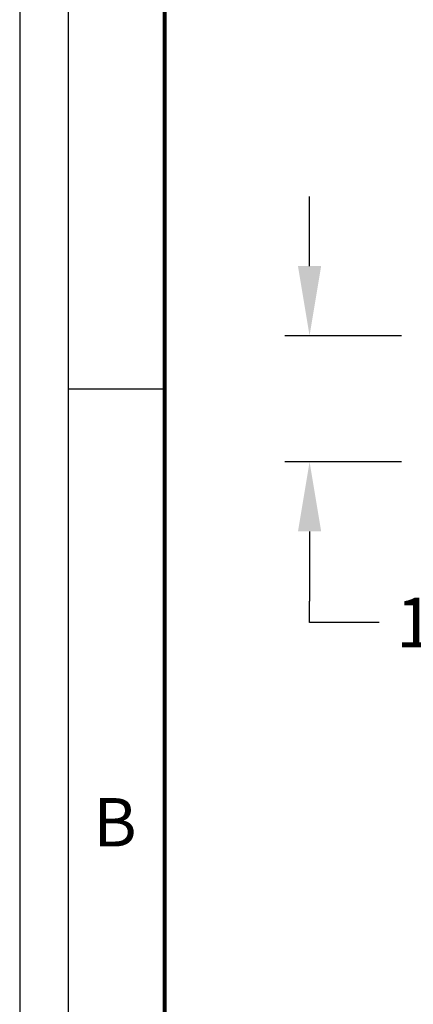
# Model space of a CAD drawing. Units: inches. Extents: x 0 to 116, y 0 to 41.
# Drawn here: x 0 to 4, y 10 to 20 of the extents above; entities that cross this region are included whole.
import ezdxf
from ezdxf.enums import TextEntityAlignment as Align

# ---------------------------------------------------------------- set-up
doc = ezdxf.new("R2010")
doc.units = ezdxf.units.IN
doc.header["$MEASUREMENT"] = 0
doc.layers.add('DIM', color=7, linetype='Continuous')
doc.styles.add('ARIAL', font='arial.ttf', dxfattribs={"height": 0.5})
doc.dimstyles.new('ARIAL', dxfattribs={"dimtxt": 0.5, "dimasz": 0.7, "dimexe": 0.25, "dimexo": 0.25, "dimgap": 0.25, "dimtad": 0, "dimtih": 1, "dimtoh": 1, "dimzin": 4, "dimdsep": 46, "dimtxsty": 'ARIAL', "dimcen": 0, "dimazin": 0, "dimtfac": 1, "dimtofl": 0, "dimtmove": 0, "dimatfit": 3, "dimfxl": 0.04, "dimtolj": 1, "dimtzin": 0, "dimarcsym": 0})

# ---------------------------------------------------------------- blocks, each defined once
blk = doc.blocks.new('Title_BW1')
for p, q in [((0, 10.625), (0, 0)), ((0.125, 10.5), (0.125, 0.125)), ((0.125, 4.275), (0.375, 4.275))]:
    blk.add_line(p, q)
at = {"const_width": 0.01}
blk.add_lwpolyline([(0.375, 0.375), (16.25, 0.375), (16.25, 10.25), (0.375, 10.25)], close=True, dxfattribs=at)
at = {"style": 'ARIAL'}
blk.add_text('B', height=0.125, dxfattribs=at).set_placement((0.1906, 3.092))
for tag, p in [('TITLE1', (14.1155, 1.8905)), ('TITLE2', (14.1064, 1.6612))]:
    blk.add_attdef(tag, text='', height=0.125, dxfattribs=at).set_placement(p, align=Align.CENTER)
for tag, p, height in [('DWG#', (13.1433, 1.3512), 0.128), ('REV', (15.8698, 1.3442), 0.114), ('SCALE', (12.9878, 1.0432), 0.114), ('SHEET', (15.398, 1.0432), 0.114)]:
    blk.add_attdef(tag, p, '', height=height, dxfattribs=at)
blk = doc.blocks.new('*D5574')
at = {"layer": 'Defpoints', "color": 0, "transparency": 16777216}
for p in [(4.0903, 17.1551), (2.9154, 15.8874), (4.0903, 15.8874)]:
    blk.add_point(p, dxfattribs=at)
at = {"layer": 'DIM', "color": 0, "lineweight": -2, "transparency": 16777216}
for p, q in [((2.9154, 17.8551), (2.9154, 18.5551)), ((3.8403, 17.1551), (2.6654, 17.1551)), ((3.8403, 15.8874), (2.6654, 15.8874)), ((2.9154, 15.1874), (2.9154, 14.4874)), ((2.9154, 14.2717), (2.9154, 14.4874)), ((3.6154, 14.2717), (2.9154, 14.2717))]:
    blk.add_line(p, q, dxfattribs=at)
at = {"layer": 'DIM', "color": 0, "transparency": 16777216}
for points in [[(2.7987, 17.8551), (3.032, 17.8551), (2.9154, 17.1551)], [(2.7987, 15.1874), (3.032, 15.1874), (2.9154, 15.8874)]]:
    blk.add_solid(points, dxfattribs=at)
at = {"layer": 'DIM', "color": 0, "transparency": 16777216, "insert": (5.5792, 14.2717), "char_height": 0.5, "attachment_point": 5, "style": 'ARIAL'}
blk.add_mtext('\\A1;1.27" [32.2]', dxfattribs=at)

msp = doc.modelspace()

# ---------------------------------------------------------------- block references
at = {"xscale": 3.888, "yscale": 3.888, "zscale": 3.888}
msp.add_blockref('Title_BW1', (0, 0), dxfattribs=at)

# ---------------------------------------------------------------- dimensions: what is measured, and where the dimension line sits
at = {"layer": 'DIM'}
dim = msp.add_linear_dim(base=(2.9154, 15.8874), p1=(4.0903, 17.1551), p2=(4.0903, 15.8874), angle=90, dimstyle='ARIAL', override={"dimpost": '"', "dimtmove": 1}, dxfattribs=at)
dim.commit()
dim.dimension.update_dxf_attribs({"geometry": '*D5574', "text_midpoint": (3.503, 14.2717), "dimtype": 160})

doc.saveas('drawing.dxf')
